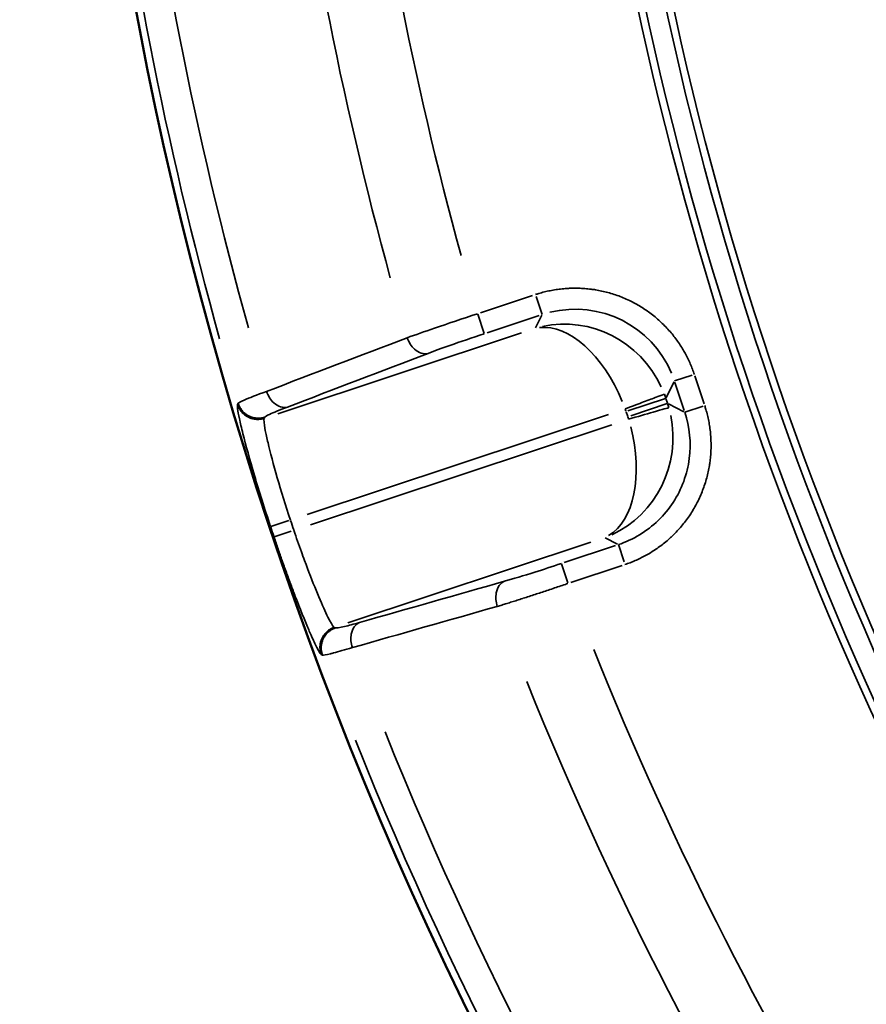
# Model space of a CAD drawing. Units: millimetres. Extents: x -3853 to 14438, y 7318 to 12151.
# Drawn here: x -3504 to -3343, y 8660 to 8847 of the extents above; entities that cross this region are included whole.
import ezdxf

# ---------------------------------------------------------------- set-up
doc = ezdxf.new("R2010")
doc.units = ezdxf.units.MM
doc.layers.add('MD_Visible', color=7, linetype='Continuous', lineweight=50)
doc.layers.add('MD_Visible Narrow', color=7, linetype='Continuous', lineweight=35)
doc.styles.get("Standard").update_dxf_attribs({"font": 'arial.ttf'})
doc.dimstyles.get("Standard").update_dxf_attribs({"dimtxt": 200, "dimasz": 100, "dimexe": 0.18, "dimexo": 0.0625, "dimgap": 50, "dimtad": 1, "dimdec": 0, "dimlfac": 0.1, "dimrnd": 5, "dimzin": 0, "dimdsep": 46, "dimtxsty": 'Standard', "dimcen": 0.09, "dimadec": 0, "dimazin": 0, "dimtfac": 1, "dimtdec": 0, "dimtofl": 0, "dimtmove": 0, "dimatfit": 3, "dimfxl": 50, "dimfxlon": 1, "dimtolj": 1, "dimtzin": 0, "dimarcsym": 0})

# ---------------------------------------------------------------- blocks, each defined once
blk = doc.blocks.new('CustomObjectsInViewport5_0')
at = {"layer": 'MD_Visible', "extrusion": (0, 0, -1)}
blk.add_arc((-3841.97, 4064.28), 739.75, 312.49959, 103.72699, dxfattribs=at)
at = {"layer": 'MD_Visible Narrow'}
for p, q in [((3190.39, 3874.36), (3180.45, 3871.06)), ((3192.19, 3870.76), (3191.06, 3874.19)), ((3181.14, 3867.14), (3179.93, 3870.81)), ((3181.71, 3867.27), (3191.65, 3870.56)), ((3192.13, 3870.61), (3190.93, 3868.23)), ((3188.28, 3867.24), (3141.79, 3851.81)), ((3217.46, 3858.08), (3220.81, 3859.19)), ((3223.12, 3853.7), (3221.35, 3859.04)), ((3215.89, 3854.95), (3217.37, 3857.91)), ((3217.55, 3857.78), (3219.32, 3852.44)), ((3208.53, 3852.38), (3215.72, 3854.76)), ((3216.12, 3853.84), (3215.82, 3854.74)), ((3134.23, 3853.82), (3134.12, 3853.62)), ((3216.09, 3853.77), (3209.13, 3851.46)), ((3219.26, 3852.22), (3216.3, 3853.71)), ((3222.93, 3853.3), (3219.45, 3852.15)), ((3139.21, 3850.97), (3139.32, 3851.17)), ((3147.4, 3832.62), (3204.86, 3851.69)), ((3208.24, 3852.22), (3208.54, 3851.32)), ((3205.51, 3849.73), (3148.06, 3830.67)), ((3140.44, 3830.31), (3143.92, 3831.47)), ((3144.32, 3829.43), (3141.08, 3828.34)), ((3155.15, 3811.97), (3201.52, 3827.36)), ((3206.21, 3826.7), (3196.42, 3823.46)), ((3204.23, 3828.15), (3206.62, 3826.95)), ((3206.75, 3826.88), (3207.83, 3823.63)), ((3195.89, 3823.23), (3197.09, 3819.63)), ((3197.68, 3819.66), (3207.47, 3822.91)), ((3152.8, 3811.01), (3152.59, 3811.11)), ((3150.1, 3805.92), (3150.31, 3805.82))]:
    blk.add_line(p, q, dxfattribs=at)
at = {"layer": 'MD_Visible Narrow', "extrusion": (0, 0, -1)}
for centre, radius, start, end in [((-3841.97, 4064.28), 739.73, 320.06092, 96.16492), ((-3841.97, 4064.28), 644.37, 332.29207, 83.69513), ((-3841.97, 4064.28), 639.13, 332.29207, 83.69513), ((-3841.97, 4064.28), 732.52, 344.47392, 2.22307), ((-3841.97, 4064.28), 689.74, 344.67795, 1.99921), ((-3196.82, 3848.49), 12.01, 159.3726, 161.5246), ((-3197.15, 3847.49), 12.01, 161.7636, 163.9157), ((-3841.97, 4064.28), 735.54, 341.40283, 341.54708), ((-3841.97, 4064.28), 689.74, 317.91087, 338.09042), ((-3841.97, 4064.28), 732.52, 313.84757, 338.11115)]:
    blk.add_arc(centre, radius, start, end, dxfattribs=at)
at = {"layer": 'MD_Visible Narrow'}
for radius, start, end in [(645.79, 96.30487, 207.70793), (640.55, 96.30487, 207.70793), (738.36, 177.73174, 195.5691), (703.88, 177.95008, 195.36692), (739.54, 198.45292, 198.59717), (703.88, 201.98373, 224.50626), (738.36, 201.84126, 226.14993)]:
    blk.add_arc((3841.97, 4064.28), radius, start, end, dxfattribs=at)
at = {"layer": 'MD_Visible Narrow', "extrusion": (0, 0, -1)}
for centre, major_axis, ratio, start_param, end_param in [((3198.46, 3851.72), (8.99, 17.92), 0.997342, 5.577183, 6.989187), ((3197.16, 3849.13), (7.01, -18.74), 0.573316, 3.282988, 4.657435), ((3197.81, 3847.18), (5.59, -19.21), 0.573316, -1.515842, -0.141396)]:
    blk.add_ellipse(centre, major_axis=major_axis, ratio=ratio, start_param=start_param, end_param=end_param, dxfattribs=at)
at = {"layer": 'MD_Visible Narrow'}
for centre, major_axis, ratio, start_param, end_param in [((3197.16, 3849.13), (13.32, -15.05), 0.963416, 1.272964, 2.647411), ((3196.82, 3848.48), (-17.88, 8.97), 0.999697, 3.929686, 3.967244), ((3197.15, 3847.5), (8.97, 17.88), 0.999697, 5.457534, 5.495092), ((3197.81, 3847.18), (-1.68, -20.03), 0.963416, 0.494182, 1.868629)]:
    blk.add_ellipse(centre, major_axis=major_axis, ratio=ratio, start_param=start_param, end_param=end_param, dxfattribs=at)
for points, knots in [([(3221.25, 3859.33), (3221.14, 3859.67), (3221.02, 3860), (3220.76, 3860.67), (3220.63, 3861), (3220.33, 3861.68), (3220.18, 3862.01), (3219.85, 3862.69), (3219.67, 3863.02), (3219.33, 3863.64), (3219.17, 3863.93), (3218.8, 3864.53), (3218.6, 3864.85), (3218.18, 3865.48), (3217.95, 3865.8), (3217.48, 3866.43), (3217.24, 3866.73), (3216.74, 3867.34), (3216.48, 3867.64), (3215.93, 3868.24), (3215.65, 3868.53), (3215.07, 3869.11), (3214.77, 3869.39), (3214.16, 3869.94), (3213.84, 3870.21), (3213.19, 3870.73), (3212.86, 3870.99), (3212.21, 3871.46), (3211.9, 3871.67), (3211.23, 3872.11), (3210.88, 3872.32), (3210.15, 3872.74), (3209.79, 3872.94), (3209.04, 3873.32), (3208.66, 3873.5), (3207.89, 3873.85), (3207.5, 3874.01), (3206.72, 3874.31), (3206.33, 3874.45), (3205.54, 3874.7), (3205.15, 3874.82), (3204.36, 3875.04), (3203.96, 3875.13), (3203.17, 3875.3), (3202.78, 3875.38), (3202.11, 3875.49), (3201.84, 3875.53), (3201.16, 3875.62), (3200.75, 3875.66), (3199.95, 3875.72), (3199.54, 3875.74), (3198.75, 3875.76), (3198.35, 3875.76), (3197.72, 3875.75), (3197.48, 3875.74), (3196.83, 3875.71), (3196.44, 3875.67), (3195.65, 3875.59), (3195.26, 3875.54), (3194.5, 3875.43), (3194.12, 3875.36), (3193.38, 3875.21), (3193.01, 3875.13), (3192.28, 3874.95), (3191.93, 3874.85), (3191.36, 3874.68), (3191.15, 3874.61), (3190.94, 3874.54)], [-0.784447, -0.784447, -0.784447, -0.784447, -0.735954, -0.735954, -0.68714, -0.68714, -0.638109, -0.638109, -0.588662, -0.588662, -0.546527, -0.546527, -0.498978, -0.498978, -0.450082, -0.450082, -0.401517, -0.401517, -0.352553, -0.352553, -0.303211, -0.303211, -0.253378, -0.253378, -0.203368, -0.203368, -0.153258, -0.153258, -0.107809, -0.107809, -0.058414, -0.058414, -0.00856, -0.00856, 0.041412, 0.041412, 0.091362, 0.091362, 0.141154, 0.141154, 0.190495, 0.190495, 0.2395, 0.2395, 0.287923, 0.287923, 0.321649, 0.321649, 0.37164, 0.37164, 0.421371, 0.421371, 0.470655, 0.470655, 0.501376, 0.501376, 0.552175, 0.552175, 0.602766, 0.602766, 0.65314, 0.65314, 0.703434, 0.703434, 0.753681, 0.753681, 0.784447, 0.784447, 0.784447, 0.784447]), ([(3179.9, 3870.88), (3177.05, 3869.96), (3172.09, 3868.3), (3168, 3866.86), (3166.5, 3866.32)], [-1.258074, -1.258074, -1.258074, -1.258074, -0.539175, 0, 0, 0, 0]), ([(3166.5, 3866.32), (3166.79, 3865.47), (3167.94, 3863.64), (3169.66, 3863.09), (3170.47, 3863.32)], [0, 0, 0, 0, 0.670659, 1.56487, 1.56487, 1.56487, 1.56487]), ([(3170.47, 3863.32), (3171.66, 3863.78), (3174.92, 3864.97), (3178.89, 3866.33), (3181.16, 3867.09)], [0, 0, 0, 0, 0.539175, 1.258074, 1.258074, 1.258074, 1.258074]), ([(3139.66, 3856.09), (3137.78, 3855.4), (3135.21, 3854.41), (3134.3, 3853.94), (3134.23, 3853.84)], [-1.188361, -1.188361, -1.188361, -1.188361, -0.509298, 0, 0, 0, 0]), ([(3143.63, 3853.1), (3142.82, 3852.87), (3141.1, 3853.41), (3139.94, 3855.24), (3139.66, 3856.09)], [0, 0, 0, 0, 0.892961, 1.562681, 1.562681, 1.562681, 1.562681]), ([(3208.05, 3852.75), (3209.14, 3853.16), (3211.31, 3853.98), (3214.41, 3855.15), (3215.45, 3855.55), (3215.53, 3855.58)], [0, 0, 0, 0, 0.435824, 0.871647, 1.525383, 1.525383, 1.525383, 1.525383]), ([(3134.12, 3853.61), (3134.02, 3853.41), (3134.2, 3852), (3135.32, 3847.21), (3137.2, 3840.33), (3139.31, 3833.63), (3140.42, 3830.3)], [0, 0, 0, 0, 1.047998, 1.571997, 2.619996, 3.667994, 3.667994, 3.667994, 3.667994]), ([(3139.2, 3850.95), (3139.11, 3850.92), (3139.02, 3850.9), (3138.82, 3850.85), (3138.72, 3850.83), (3138.51, 3850.79), (3138.41, 3850.78), (3138.19, 3850.76), (3138.09, 3850.76), (3137.87, 3850.75), (3137.76, 3850.76), (3137.55, 3850.77), (3137.44, 3850.79), (3137.23, 3850.82), (3137.12, 3850.84), (3136.92, 3850.89), (3136.82, 3850.91), (3136.65, 3850.97), (3136.58, 3850.99), (3136.42, 3851.06), (3136.32, 3851.1), (3136.18, 3851.17), (3136.14, 3851.19), (3136.01, 3851.26), (3135.93, 3851.31), (3135.75, 3851.42), (3135.67, 3851.47), (3135.5, 3851.6), (3135.41, 3851.67), (3135.25, 3851.81), (3135.17, 3851.89), (3135.02, 3852.04), (3134.95, 3852.12), (3134.81, 3852.29), (3134.74, 3852.38), (3134.62, 3852.55), (3134.56, 3852.64), (3134.45, 3852.82), (3134.4, 3852.92), (3134.31, 3853.1), (3134.27, 3853.19), (3134.19, 3853.38), (3134.16, 3853.47), (3134.12, 3853.58), (3134.12, 3853.59), (3134.12, 3853.61)], [0, 0, 0, 0, 0.076017, 0.076017, 0.153991, 0.153991, 0.233069, 0.233069, 0.312976, 0.312976, 0.393242, 0.393242, 0.47295, 0.47295, 0.55183, 0.55183, 0.629058, 0.629058, 0.683947, 0.683947, 0.765818, 0.765818, 0.799962, 0.799962, 0.87715, 0.87715, 0.955569, 0.955569, 1.036113, 1.036113, 1.116884, 1.116884, 1.197781, 1.197781, 1.278249, 1.278249, 1.358668, 1.358668, 1.436542, 1.436542, 1.513341, 1.513341, 1.588759, 1.588759, 1.599925, 1.599925, 1.599925, 1.599925]), ([(3139.32, 3851.18), (3139.23, 3851.15), (3139.14, 3851.12), (3139.04, 3851.1), (3138.94, 3851.08), (3138.84, 3851.06), (3138.74, 3851.04), (3138.64, 3851.02), (3138.53, 3851.01), (3138.42, 3851), (3138.31, 3850.99), (3138.21, 3850.99), (3138.1, 3850.99), (3137.99, 3850.99), (3137.88, 3850.99), (3137.77, 3851), (3137.45, 3851.03), (3137.13, 3851.09), (3136.82, 3851.19), (3136.72, 3851.22), (3136.61, 3851.26), (3136.51, 3851.3), (3136.42, 3851.34), (3136.33, 3851.38), (3136.24, 3851.43), (3136.23, 3851.43), (3136.23, 3851.43), (3136.22, 3851.44), (3136.13, 3851.49), (3136.03, 3851.54), (3135.94, 3851.6), (3135.9, 3851.62), (3135.86, 3851.64), (3135.83, 3851.67), (3135.74, 3851.73), (3135.66, 3851.79), (3135.58, 3851.85), (3135.33, 3852.05), (3135.1, 3852.28), (3134.91, 3852.53), (3134.84, 3852.62), (3134.78, 3852.71), (3134.72, 3852.8), (3134.66, 3852.89), (3134.61, 3852.98), (3134.55, 3853.07), (3134.42, 3853.32), (3134.31, 3853.58), (3134.23, 3853.84)], [0, 0, 0, 0, 0.07553, 0.07553, 0.07553, 0.152297, 0.152297, 0.152297, 0.233271, 0.233271, 0.233271, 0.313187, 0.313187, 0.313187, 0.393847, 0.393847, 0.393847, 0.635496, 0.635496, 0.635496, 0.717792, 0.717792, 0.717792, 0.794827, 0.794827, 0.794827, 0.800088, 0.800088, 0.800088, 0.881959, 0.881959, 0.881959, 0.916122, 0.916122, 0.916122, 0.992891, 0.992891, 0.992891, 1.231666, 1.231666, 1.231666, 1.31181, 1.31181, 1.31181, 1.390829, 1.390829, 1.390829, 1.600176, 1.600176, 1.600176, 1.600176]), ([(3139.32, 3851.18), (3139.37, 3851.28), (3140.09, 3851.69), (3142.13, 3852.53), (3143.63, 3853.1)], [0, 0, 0, 0, 0.509298, 1.188361, 1.188361, 1.188361, 1.188361]), ([(3208.01, 3823.09), (3208.33, 3823.2), (3208.66, 3823.31), (3209.31, 3823.56), (3209.64, 3823.7), (3210.3, 3823.98), (3210.63, 3824.13), (3211.28, 3824.45), (3211.61, 3824.62), (3212.27, 3824.98), (3212.6, 3825.17), (3213.25, 3825.57), (3213.57, 3825.78), (3214.22, 3826.21), (3214.54, 3826.44), (3215.17, 3826.92), (3215.49, 3827.17), (3216.11, 3827.68), (3216.42, 3827.95), (3216.86, 3828.36), (3217, 3828.49), (3217.43, 3828.9), (3217.71, 3829.19), (3218.26, 3829.78), (3218.54, 3830.09), (3219.07, 3830.72), (3219.33, 3831.05), (3219.83, 3831.71), (3220.07, 3832.05), (3220.39, 3832.52), (3220.47, 3832.64), (3220.78, 3833.11), (3221, 3833.47), (3221.41, 3834.19), (3221.62, 3834.56), (3222, 3835.31), (3222.18, 3835.69), (3222.52, 3836.46), (3222.68, 3836.84), (3222.98, 3837.63), (3223.12, 3838.02), (3223.38, 3838.81), (3223.5, 3839.2), (3223.71, 3839.99), (3223.81, 3840.39), (3223.98, 3841.18), (3224.06, 3841.57), (3224.16, 3842.23), (3224.2, 3842.5), (3224.29, 3843.18), (3224.33, 3843.59), (3224.4, 3844.4), (3224.42, 3844.8), (3224.43, 3845.35), (3224.43, 3845.51), (3224.44, 3846.08), (3224.43, 3846.49), (3224.39, 3847.31), (3224.37, 3847.71), (3224.29, 3848.51), (3224.24, 3848.9), (3224.13, 3849.68), (3224.07, 3850.06), (3223.92, 3850.81), (3223.84, 3851.19), (3223.66, 3851.92), (3223.56, 3852.28), (3223.38, 3852.89), (3223.3, 3853.15), (3223.22, 3853.4)], [-0.784447, -0.784447, -0.784447, -0.784447, -0.736972, -0.736972, -0.689358, -0.689358, -0.641413, -0.641413, -0.593207, -0.593207, -0.5447, -0.5447, -0.495862, -0.495862, -0.446497, -0.446497, -0.396841, -0.396841, -0.346798, -0.346798, -0.323391, -0.323391, -0.27446, -0.27446, -0.22498, -0.22498, -0.175262, -0.175262, -0.125341, -0.125341, -0.107741, -0.107741, -0.058201, -0.058201, -0.008241, -0.008241, 0.041812, 0.041812, 0.09182, 0.09182, 0.141651, 0.141651, 0.191016, 0.191016, 0.24004, 0.24004, 0.288483, 0.288483, 0.321688, 0.321688, 0.371825, 0.371825, 0.421592, 0.421592, 0.440808, 0.440808, 0.492673, 0.492673, 0.544192, 0.544192, 0.595418, 0.595418, 0.646302, 0.646302, 0.697044, 0.697044, 0.747647, 0.747647, 0.784447, 0.784447, 0.784447, 0.784447]), ([(3216.38, 3852.99), (3216.33, 3852.98), (3215.74, 3852.81), (3213.16, 3852.07), (3210.38, 3851.27), (3208.7, 3850.79)], [0, 0, 0, 0, 0.435824, 0.871647, 1.525383, 1.525383, 1.525383, 1.525383]), ([(3144.21, 3831.56), (3143.29, 3834.32), (3141.56, 3839.88), (3140.06, 3845.6), (3139.2, 3849.6), (3139.1, 3850.78), (3139.2, 3850.95)], [-3.667994, -3.667994, -3.667994, -3.667994, -2.619996, -1.571997, -1.047998, 0, 0, 0, 0]), ([(3219.42, 3852.14), (3220.37, 3849.3), (3220.66, 3846.25), (3220.28, 3843.28), (3219.9, 3840.32), (3218.84, 3837.45), (3217.21, 3834.94), (3216.39, 3833.69), (3215.44, 3832.53), (3214.36, 3831.49), (3212.21, 3829.41), (3209.59, 3827.82), (3206.75, 3826.88)], [-0.784447, -0.784447, -0.784447, -0.784447, -0.336192, -0.336192, -0.336192, 0.112064, 0.112064, 0.112064, 0.336192, 0.336192, 0.336192, 0.784447, 0.784447, 0.784447, 0.784447]), ([(3141.08, 3828.34), (3141.33, 3827.58), (3141.59, 3826.82), (3142.11, 3825.32), (3142.37, 3824.56), (3142.68, 3823.68), (3142.73, 3823.54), (3143.07, 3822.59), (3143.36, 3821.79), (3143.93, 3820.23), (3144.21, 3819.47), (3144.78, 3817.95), (3145.07, 3817.19), (3145.61, 3815.79), (3145.86, 3815.14), (3146.49, 3813.56), (3146.86, 3812.66), (3147.54, 3811.01), (3147.86, 3810.27), (3148.36, 3809.14), (3148.56, 3808.71), (3148.92, 3807.93), (3149.09, 3807.58), (3149.39, 3806.99), (3149.52, 3806.75), (3149.74, 3806.37), (3149.83, 3806.22), (3149.98, 3806.01), (3150.05, 3805.95), (3150.09, 3805.93)], [0, 0, 0, 0, 0.238304, 0.238304, 0.478297, 0.478297, 0.524068, 0.524068, 0.786102, 0.786102, 1.04629, 1.04629, 1.320963, 1.320963, 1.572203, 1.572203, 1.962421, 1.962421, 2.348137, 2.348137, 2.620338, 2.620338, 2.900644, 2.900644, 3.170505, 3.170505, 3.42068, 3.42068, 3.668474, 3.668474, 3.668474, 3.668474]), ([(3152.58, 3811.12), (3152.43, 3811.17), (3152.15, 3811.59), (3151.63, 3812.56), (3151.5, 3812.8), (3150.88, 3814.05), (3150.29, 3815.37), (3149.45, 3817.35), (3149.28, 3817.76), (3148.41, 3819.88), (3147.66, 3821.8), (3146.69, 3824.4), (3146.49, 3824.96), (3145.81, 3826.86), (3145.33, 3828.23), (3144.86, 3829.61)], [-3.668474, -3.668474, -3.668474, -3.668474, -2.855595, -2.855595, -2.620338, -2.620338, -1.780118, -1.780118, -1.572203, -1.572203, -0.74395, -0.74395, -0.524068, -0.524068, 0, 0, 0, 0]), ([(3195.88, 3823.28), (3194.17, 3822.71), (3190.18, 3821.42), (3186.69, 3820.37), (3185.06, 3819.9)], [0, 0, 0, 0, 0.539329, 1.258434, 1.258434, 1.258434, 1.258434]), ([(3185.06, 3819.9), (3184.27, 3819.6), (3183.22, 3818.13), (3183.39, 3815.96), (3183.67, 3815.11)], [0, 0, 0, 0, 0.896713, 1.569247, 1.569247, 1.569247, 1.569247]), ([(3183.67, 3815.11), (3183.95, 3815.19), (3184.24, 3815.28), (3184.85, 3815.47), (3185.16, 3815.56), (3185.8, 3815.76), (3186.12, 3815.86), (3186.78, 3816.07), (3187.11, 3816.17), (3187.79, 3816.39), (3188.14, 3816.5), (3188.53, 3816.63), (3188.56, 3816.64), (3188.97, 3816.77), (3189.34, 3816.89), (3190.1, 3817.13), (3190.48, 3817.26), (3191.24, 3817.51), (3191.61, 3817.63), (3192.37, 3817.88), (3192.75, 3818.01), (3193.52, 3818.26), (3193.91, 3818.39), (3194.68, 3818.65), (3195.07, 3818.78), (3195.86, 3819.05), (3196.25, 3819.18), (3196.81, 3819.37), (3196.97, 3819.43), (3197.14, 3819.48)], [-1.258434, -1.258434, -1.258434, -1.258434, -1.158917, -1.158917, -1.055729, -1.055729, -0.95622, -0.95622, -0.856714, -0.856714, -0.757202, -0.757202, -0.746166, -0.746166, -0.642747, -0.642747, -0.539329, -0.539329, -0.439802, -0.439802, -0.340292, -0.340292, -0.240794, -0.240794, -0.141306, -0.141306, -0.041822, -0.041822, 0, 0, 0, 0]), ([(3157.41, 3812.05), (3156.25, 3811.72), (3153.97, 3811.11), (3152.94, 3810.95), (3152.81, 3811.01)], [0, 0, 0, 0, 0.509363, 1.188513, 1.188513, 1.188513, 1.188513]), ([(3157.41, 3812.05), (3156.62, 3811.74), (3155.57, 3810.28), (3155.74, 3808.11), (3156.02, 3807.26)], [0, 0, 0, 0, 0.895364, 1.566886, 1.566886, 1.566886, 1.566886]), ([(3152.58, 3811.12), (3152.49, 3811.09), (3152.39, 3811.05), (3152.21, 3810.98), (3152.12, 3810.93), (3151.93, 3810.84), (3151.84, 3810.79), (3151.66, 3810.68), (3151.57, 3810.62), (3151.4, 3810.49), (3151.32, 3810.42), (3151.16, 3810.28), (3151.08, 3810.21), (3150.93, 3810.06), (3150.86, 3809.98), (3150.72, 3809.82), (3150.66, 3809.74), (3150.55, 3809.59), (3150.5, 3809.52), (3150.4, 3809.36), (3150.35, 3809.27), (3150.28, 3809.14), (3150.26, 3809.09), (3150.19, 3808.96), (3150.15, 3808.87), (3150.08, 3808.68), (3150.05, 3808.58), (3149.98, 3808.38), (3149.96, 3808.28), (3149.91, 3808.07), (3149.89, 3807.96), (3149.87, 3807.82), (3149.87, 3807.77), (3149.85, 3807.63), (3149.85, 3807.52), (3149.84, 3807.31), (3149.84, 3807.2), (3149.86, 3806.99), (3149.87, 3806.88), (3149.89, 3806.67), (3149.91, 3806.57), (3149.96, 3806.37), (3149.98, 3806.27), (3150.03, 3806.09), (3150.06, 3806.01), (3150.09, 3805.93)], [0, 0, 0, 0, 0.075319, 0.075319, 0.152418, 0.152418, 0.230543, 0.230543, 0.309488, 0.309488, 0.388882, 0.388882, 0.468024, 0.468024, 0.546545, 0.546545, 0.623673, 0.623673, 0.686374, 0.686374, 0.765917, 0.765917, 0.802915, 0.802915, 0.879829, 0.879829, 0.958153, 0.958153, 1.037055, 1.037055, 1.116252, 1.116252, 1.147802, 1.147802, 1.226638, 1.226638, 1.305762, 1.305762, 1.384448, 1.384448, 1.462505, 1.462505, 1.539291, 1.539291, 1.60583, 1.60583, 1.60583, 1.60583]), ([(3152.81, 3811.01), (3152.72, 3810.98), (3152.62, 3810.94), (3152.44, 3810.86), (3152.34, 3810.82), (3152.16, 3810.72), (3152.07, 3810.67), (3151.89, 3810.56), (3151.8, 3810.5), (3151.63, 3810.38), (3151.54, 3810.31), (3151.39, 3810.18), (3151.33, 3810.12), (3151.19, 3809.98), (3151.11, 3809.9), (3150.98, 3809.74), (3150.91, 3809.66), (3150.79, 3809.49), (3150.73, 3809.4), (3150.62, 3809.23), (3150.57, 3809.14), (3150.5, 3809.01), (3150.49, 3808.97), (3150.42, 3808.84), (3150.38, 3808.75), (3150.33, 3808.61), (3150.31, 3808.56), (3150.26, 3808.42), (3150.23, 3808.32), (3150.18, 3808.12), (3150.16, 3808.02), (3150.12, 3807.81), (3150.11, 3807.7), (3150.09, 3807.49), (3150.08, 3807.38), (3150.08, 3807.17), (3150.08, 3807.06), (3150.09, 3806.85), (3150.1, 3806.74), (3150.13, 3806.54), (3150.15, 3806.44), (3150.19, 3806.24), (3150.22, 3806.14), (3150.27, 3805.97), (3150.3, 3805.89), (3150.33, 3805.82)], [0, 0, 0, 0, 0.076571, 0.076571, 0.154084, 0.154084, 0.232813, 0.232813, 0.311884, 0.311884, 0.390833, 0.390833, 0.4581, 0.4581, 0.537269, 0.537269, 0.616151, 0.616151, 0.694421, 0.694421, 0.771507, 0.771507, 0.803041, 0.803041, 0.882584, 0.882584, 0.919601, 0.919601, 0.996266, 0.996266, 1.074654, 1.074654, 1.15378, 1.15378, 1.233219, 1.233219, 1.312471, 1.312471, 1.390612, 1.390612, 1.467859, 1.467859, 1.543606, 1.543606, 1.606083, 1.606083, 1.606083, 1.606083]), ([(3150.33, 3805.82), (3150.45, 3805.77), (3150.97, 3805.86), (3152.03, 3806.13), (3152.23, 3806.18), (3153.37, 3806.48), (3154.58, 3806.83), (3156.02, 3807.26)], [-1.188513, -1.188513, -1.188513, -1.188513, -0.626039, -0.626039, -0.509363, -0.509363, 0, 0, 0, 0])]:
    blk.add_open_spline(points, degree=3, knots=knots, dxfattribs=at)
for points in [[(3166.5, 3866.32), (3157.55, 3862.91), (3148.6, 3859.5), (3139.66, 3856.09)], [(3143.63, 3853.1), (3152.58, 3856.51), (3161.52, 3859.92), (3170.47, 3863.32)], [(3185.06, 3819.9), (3175.84, 3817.28), (3166.62, 3814.66), (3157.41, 3812.05)], [(3156.02, 3807.26), (3165.24, 3809.88), (3174.45, 3812.49), (3183.67, 3815.11)]]:
    blk.add_open_spline(points, degree=3, dxfattribs=at)
blk = doc.blocks.new('*D5')
at = {"color": 0, "lineweight": -2, "transparency": 16777216}
for p, q in [((-3519.91, 11782.74), (-3570.09, 11782.74)), ((-3569.91, 11682.74), (-3569.91, 7431.6)), ((-3519.91, 7331.6), (-3570.09, 7331.6))]:
    blk.add_line(p, q, dxfattribs=at)
at = {"color": 0, "transparency": 16777216}
for points in [[(-3586.57, 11682.74), (-3553.24, 11682.74), (-3569.91, 11782.74)], [(-3586.57, 7431.6), (-3553.24, 7431.6), (-3569.91, 7331.6)]]:
    blk.add_solid(points, dxfattribs=at)
at = {"layer": 'Defpoints', "color": 0, "transparency": 16777216}
for p in [(-1102.14, 11782.74), (-3569.91, 7331.6), (-1334.36, 7331.6)]:
    blk.add_point(p, dxfattribs=at)
at = {"color": 0, "transparency": 16777216, "insert": (-3721.61, 9557.17), "char_height": 200, "attachment_point": 5, "rotation": 90}
blk.add_mtext('\\A1;445', dxfattribs=at)

msp = doc.modelspace()

# ---------------------------------------------------------------- block references
msp.add_blockref('CustomObjectsInViewport5_0', (-6596.86, 4920.5))

# ---------------------------------------------------------------- dimensions: what is measured, and where the dimension line sits
dim = msp.add_linear_dim(base=(-3569.91, 7331.6), p1=(-1102.14, 11782.74), p2=(-1334.36, 7331.6), angle=90, dimstyle='Standard')
dim.commit()
dim.dimension.update_dxf_attribs({"geometry": '*D5', "text_midpoint": (-3721.61, 9557.17)})

doc.saveas('drawing.dxf')
